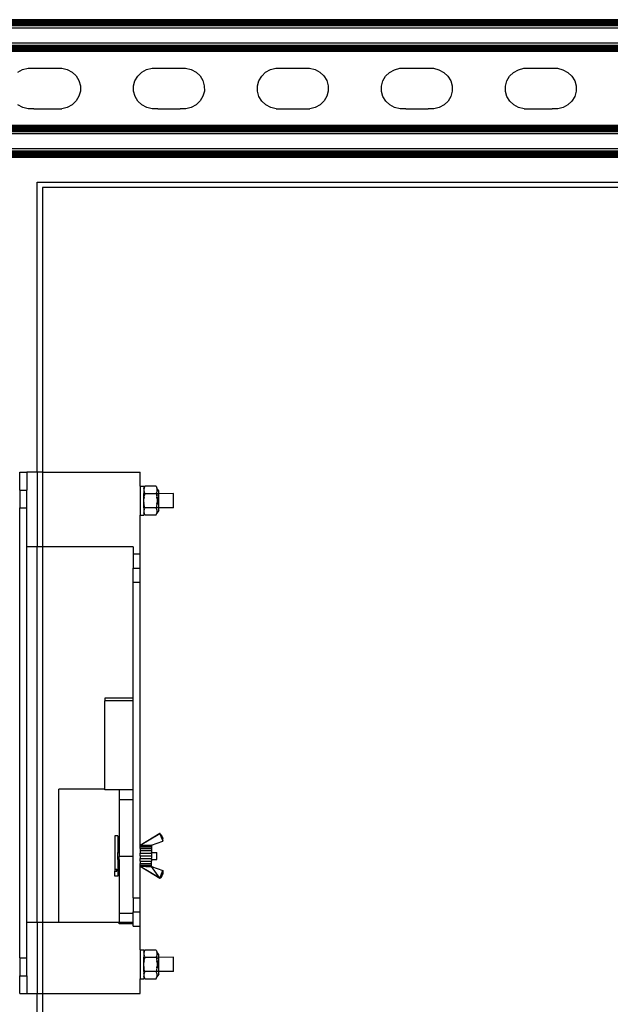
# Model space of a CAD drawing. Extents: x -2737 to 2737, y -776 to 776.
# Drawn here: x -2283 to -2117, y 373 to 650 of the extents above; entities that cross this region are included whole.
import ezdxf

# ---------------------------------------------------------------- set-up
doc = ezdxf.new("R2010")
doc.units = 0
doc.layers.get('0').update_dxf_attribs({"linetype": 'CONTINUOUS'})

msp = doc.modelspace()

# ---------------------------------------------------------------- linework, layer by layer
for p, q in [((-2016.36, 650.44), (-2447.89, 650.44)), ((-2016.36, 650.36), (-2447.89, 650.36)), ((-2016.36, 650.28), (-2447.89, 650.26)), ((-2016.36, 650.12), (-2447.89, 650.12)), ((-2016.36, 649.95), (-2447.89, 649.95)), ((-2016.36, 648.68), (-2661.24, 648.68)), ((-2016.36, 648.07), (-2661.24, 648.07)), ((-2016.36, 649.74), (-2447.89, 649.74)), ((-2016.36, 649.52), (-2447.89, 649.51)), ((-2016.36, 649.25), (-2447.89, 649.25)), ((-2016.36, 648.98), (-2447.89, 648.98)), ((-2016.36, 643.81), (-2661.24, 643.81)), ((-2016.36, 643.19), (-2661.24, 643.19)), ((-2016.36, 642.9), (-2661.24, 642.9)), ((-2016.36, 642.62), (-2661.24, 642.62)), ((-2016.36, 642.37), (-2661.24, 642.37)), ((-2016.36, 642.13), (-2661.24, 642.13)), ((-2016.36, 641.93), (-2661.24, 641.93)), ((-2016.36, 641.76), (-2661.24, 641.76)), ((-2016.36, 641.62), (-2661.24, 641.62)), ((-2016.36, 641.52), (-2661.24, 641.52)), ((-2016.36, 641.44), (-2661.24, 641.44)), ((-2283.93, 635.6), (-2282.56, 636.36)), ((-2282.56, 636.36), (-2281.02, 636.76)), ((-2281.02, 636.76), (-2280.17, 636.76)), ((-2280.17, 636.76), (-2272.27, 636.76)), ((-2272.27, 636.76), (-2271.53, 636.76)), ((-2271.53, 636.76), (-2269.99, 636.38)), ((-2269.99, 636.38), (-2268.6, 635.63)), ((-2248.93, 635.6), (-2247.56, 636.36)), ((-2247.56, 636.36), (-2246.02, 636.76)), ((-2246.02, 636.76), (-2245.17, 636.76)), ((-2245.17, 636.76), (-2237.27, 636.76)), ((-2237.27, 636.76), (-2236.53, 636.76)), ((-2236.53, 636.76), (-2234.99, 636.38)), ((-2234.99, 636.38), (-2233.6, 635.63)), ((-2213.93, 635.6), (-2212.56, 636.36)), ((-2212.56, 636.36), (-2211.02, 636.76)), ((-2211.02, 636.76), (-2210.17, 636.76)), ((-2210.17, 636.76), (-2202.27, 636.76)), ((-2202.27, 636.76), (-2201.53, 636.76)), ((-2201.53, 636.76), (-2199.99, 636.38)), ((-2199.99, 636.38), (-2198.6, 635.63)), ((-2178.93, 635.56), (-2177.56, 636.32)), ((-2177.56, 636.32), (-2176.02, 636.72)), ((-2176.02, 636.72), (-2175.17, 636.72)), ((-2175.17, 636.72), (-2167.27, 636.72)), ((-2167.27, 636.72), (-2166.53, 636.73)), ((-2166.53, 636.73), (-2164.99, 636.34)), ((-2164.99, 636.34), (-2163.6, 635.59)), ((-2143.93, 635.56), (-2142.56, 636.32)), ((-2142.56, 636.32), (-2141.02, 636.72)), ((-2141.02, 636.72), (-2140.17, 636.72)), ((-2140.17, 636.72), (-2132.27, 636.72)), ((-2132.27, 636.72), (-2131.53, 636.73)), ((-2131.53, 636.73), (-2129.99, 636.34)), ((-2129.99, 636.34), (-2128.6, 635.59)), ((-2268.6, 635.63), (-2267.47, 634.57)), ((-2267.47, 634.57), (-2266.67, 633.26)), ((-2266.67, 633.26), (-2266.25, 631.81)), ((-2251.25, 631.76), (-2250.84, 633.22)), ((-2250.84, 633.22), (-2250.05, 634.53)), ((-2250.05, 634.53), (-2248.93, 635.6)), ((-2233.6, 635.63), (-2232.47, 634.57)), ((-2232.47, 634.57), (-2231.67, 633.26)), ((-2231.67, 633.26), (-2231.25, 631.81)), ((-2216.25, 631.76), (-2215.84, 633.22)), ((-2215.84, 633.22), (-2215.05, 634.53)), ((-2215.05, 634.53), (-2213.93, 635.6)), ((-2198.6, 635.63), (-2197.47, 634.57)), ((-2197.47, 634.57), (-2196.67, 633.26)), ((-2196.67, 633.26), (-2196.25, 631.81)), ((-2180.84, 633.18), (-2180.05, 634.49)), ((-2180.05, 634.49), (-2178.93, 635.56)), ((-2163.6, 635.59), (-2162.47, 634.53)), ((-2162.47, 634.53), (-2161.67, 633.23)), ((-2161.67, 633.23), (-2161.25, 631.77)), ((-2145.84, 633.18), (-2145.05, 634.49)), ((-2145.05, 634.49), (-2143.93, 635.56)), ((-2128.6, 635.59), (-2127.47, 634.53)), ((-2127.47, 634.53), (-2126.67, 633.23)), ((-2126.67, 633.23), (-2126.25, 631.77)), ((-2266.25, 631.81), (-2266.24, 630.3)), ((-2251.24, 630.25), (-2251.25, 631.76)), ((-2231.25, 631.81), (-2231.24, 630.3)), ((-2216.24, 630.25), (-2216.25, 631.76)), ((-2196.25, 631.81), (-2196.25, 630.3)), ((-2181.25, 631.72), (-2180.84, 633.18)), ((-2181.24, 630.21), (-2181.25, 631.72)), ((-2161.25, 631.77), (-2161.25, 630.26)), ((-2146.25, 631.72), (-2145.84, 633.18)), ((-2146.24, 630.21), (-2146.25, 631.72)), ((-2126.25, 631.77), (-2126.25, 630.26)), ((-2266.65, 628.84), (-2267.44, 627.53)), ((-2266.24, 630.3), (-2266.65, 628.84)), ((-2250.82, 628.79), (-2251.24, 630.25)), ((-2250.02, 627.49), (-2250.82, 628.79)), ((-2231.65, 628.84), (-2232.44, 627.53)), ((-2231.24, 630.3), (-2231.65, 628.84)), ((-2215.82, 628.79), (-2216.24, 630.25)), ((-2215.02, 627.49), (-2215.82, 628.79)), ((-2196.65, 628.84), (-2197.44, 627.53)), ((-2196.25, 630.3), (-2196.65, 628.84)), ((-2180.82, 628.76), (-2181.24, 630.21)), ((-2180.02, 627.46), (-2180.82, 628.76)), ((-2161.65, 628.8), (-2162.44, 627.49)), ((-2161.25, 630.26), (-2161.65, 628.8)), ((-2145.82, 628.76), (-2146.24, 630.21)), ((-2145.02, 627.46), (-2145.82, 628.76)), ((-2126.65, 628.8), (-2127.44, 627.49)), ((-2126.25, 630.26), (-2126.65, 628.8)), ((-2282.51, 625.68), (-2283.89, 626.43)), ((-2280.97, 625.3), (-2282.51, 625.68)), ((-2279.37, 625.3), (-2280.97, 625.3)), ((-2279.37, 625.3), (-2273.07, 625.3)), ((-2273.07, 625.3), (-2271.47, 625.3)), ((-2269.94, 625.7), (-2271.47, 625.3)), ((-2268.56, 626.46), (-2269.94, 625.7)), ((-2267.44, 627.53), (-2268.56, 626.46)), ((-2248.89, 626.43), (-2250.02, 627.49)), ((-2247.51, 625.68), (-2248.89, 626.43)), ((-2245.97, 625.3), (-2247.51, 625.68)), ((-2244.37, 625.3), (-2245.97, 625.3)), ((-2244.37, 625.3), (-2238.07, 625.3)), ((-2236.47, 625.3), (-2238.07, 625.3)), ((-2234.94, 625.7), (-2236.47, 625.3)), ((-2233.56, 626.46), (-2234.94, 625.7)), ((-2232.44, 627.53), (-2233.56, 626.46)), ((-2213.89, 626.43), (-2215.02, 627.49)), ((-2212.51, 625.68), (-2213.89, 626.43)), ((-2210.97, 625.3), (-2212.51, 625.68)), ((-2210.97, 625.3), (-2209.38, 625.3)), ((-2209.38, 625.3), (-2203.07, 625.3)), ((-2203.07, 625.3), (-2201.47, 625.3)), ((-2199.94, 625.7), (-2201.47, 625.3)), ((-2198.56, 626.46), (-2199.94, 625.7)), ((-2197.44, 627.53), (-2198.56, 626.46)), ((-2178.89, 626.39), (-2180.02, 627.46)), ((-2177.51, 625.64), (-2178.89, 626.39)), ((-2175.97, 625.26), (-2177.51, 625.64)), ((-2174.38, 625.27), (-2175.97, 625.26)), ((-2174.38, 625.27), (-2168.07, 625.26)), ((-2166.47, 625.27), (-2168.07, 625.26)), ((-2164.94, 625.66), (-2166.47, 625.27)), ((-2163.56, 626.42), (-2164.94, 625.66)), ((-2162.44, 627.49), (-2163.56, 626.42)), ((-2143.89, 626.39), (-2145.02, 627.46)), ((-2142.51, 625.64), (-2143.89, 626.39)), ((-2140.97, 625.26), (-2142.51, 625.64)), ((-2140.97, 625.26), (-2139.38, 625.27)), ((-2139.38, 625.27), (-2133.07, 625.26)), ((-2131.47, 625.27), (-2133.07, 625.26)), ((-2129.94, 625.66), (-2131.47, 625.27)), ((-2128.56, 626.42), (-2129.94, 625.66)), ((-2127.44, 627.49), (-2128.56, 626.42)), ((-2016.36, 620.6), (-2661.24, 620.6)), ((-2016.36, 620.52), (-2661.24, 620.52)), ((-2016.36, 620.42), (-2661.24, 620.42)), ((-2016.36, 620.28), (-2661.24, 620.28)), ((-2016.36, 620.11), (-2661.24, 620.11)), ((-2016.36, 619.9), (-2661.24, 619.9)), ((-2016.36, 619.67), (-2661.24, 619.67)), ((-2016.36, 619.41), (-2661.24, 619.41)), ((-2016.36, 619.13), (-2661.24, 619.13)), ((-2016.36, 618.84), (-2661.24, 618.84)), ((-2016.36, 618.23), (-2661.24, 618.23)), ((-2016.36, 613.97), (-2661.24, 613.97)), ((-2016.36, 613.35), (-2447.89, 613.35)), ((-2016.36, 613.06), (-2447.89, 613.06)), ((-2016.36, 612.78), (-2447.89, 612.78)), ((-2016.36, 612.52), (-2447.89, 612.52)), ((-2016.36, 612.29), (-2447.89, 612.29)), ((-2016.36, 612.09), (-2447.89, 612.09)), ((-2016.36, 611.91), (-2447.89, 611.91)), ((-2016.36, 611.75), (-2447.89, 611.77)), ((-2016.36, 611.65), (-2447.89, 611.67)), ((-2016.36, 611.6), (-2447.89, 611.6)), ((-2278.46, 522.78), (-2278.46, 604.65)), ((-2278.46, 604.65), (-2001.86, 604.65)), ((-2276.96, 603.15), (-2276.96, 522.78)), ((-2001.86, 603.15), (-2276.96, 603.15)), ((-2283.34, 522.78), (-2281.34, 522.78)), ((-2283.34, 517.78), (-2283.34, 522.78)), ((-2278.46, 522.78), (-2281.34, 522.78)), ((-2281.34, 522.78), (-2281.34, 517.78)), ((-2276.96, 522.78), (-2278.46, 522.78)), ((-2278.46, 522.78), (-2278.46, 501.78)), ((-2276.96, 522.78), (-2276.96, 501.78)), ((-2276.96, 522.78), (-2249.34, 522.78)), ((-2249.34, 518.88), (-2249.34, 522.78)), ((-2283.34, 517.78), (-2281.34, 517.78)), ((-2283.34, 517.78), (-2283.34, 512.78)), ((-2281.34, 512.78), (-2281.34, 517.78)), ((-2249.34, 518.88), (-2248.34, 518.87)), ((-2249.34, 518.88), (-2249.34, 510.68)), ((-2248.34, 518.87), (-2248.34, 518.33)), ((-2248.34, 518.33), (-2248.22, 518.42)), ((-2248.34, 518.26), (-2248.34, 518.33)), ((-2248.29, 518.22), (-2248.34, 518.26)), ((-2248.34, 518.11), (-2248.3, 518.15)), ((-2248.34, 518.11), (-2248.32, 518.05)), ((-2248.33, 517.98), (-2248.34, 517.81)), ((-2248.34, 517.81), (-2248.34, 517.68)), ((-2248.34, 517.68), (-2248.33, 517.64)), ((-2248.34, 517.38), (-2248.29, 517.4)), ((-2248.34, 517.38), (-2248.34, 516.83)), ((-2248.34, 516.2), (-2248.34, 516.83)), ((-2248.32, 518.05), (-2248.33, 518.02)), ((-2248.33, 518.02), (-2248.33, 517.98)), ((-2248.33, 517.64), (-2248.33, 517.6)), ((-2248.33, 517.6), (-2248.32, 517.56)), ((-2248.32, 517.56), (-2248.3, 517.47)), ((-2248.29, 518.22), (-2248.3, 518.15)), ((-2248.3, 517.47), (-2248.29, 517.4)), ((-2248.28, 518.25), (-2248.29, 518.22)), ((-2248.29, 517.4), (-2248.28, 517.37)), ((-2248.26, 518.32), (-2248.28, 518.25)), ((-2248.28, 517.37), (-2248.26, 517.3)), ((-2248.23, 518.39), (-2248.26, 518.32)), ((-2248.26, 517.3), (-2248.23, 517.23)), ((-2248.22, 518.42), (-2248.23, 518.39)), ((-2248.23, 517.23), (-2248.22, 517.2)), ((-2248.2, 518.49), (-2248.22, 518.42)), ((-2248.22, 517.2), (-2248.2, 517.13)), ((-2248.15, 518.59), (-2248.2, 518.49)), ((-2248.2, 517.13), (-2248.15, 517.03)), ((-2248.14, 518.62), (-2248.15, 518.59)), ((-2248.15, 517.03), (-2248.14, 517)), ((-2248.15, 517.03), (-2248.12, 516.96)), ((-2248.15, 516.51), (-2248.05, 516.71)), ((-2248.12, 518.65), (-2248.14, 518.62)), ((-2248.03, 518.82), (-2248.12, 518.65)), ((-2248.12, 516.96), (-2248.03, 516.8)), ((-2248.03, 516.8), (-2248.05, 516.71)), ((-2244.87, 518.82), (-2248.03, 518.82)), ((-2248.03, 516.8), (-2244.87, 516.8)), ((-2244.87, 518.82), (-2244.74, 518.57)), ((-2244.75, 517.05), (-2244.87, 516.8)), ((-2244.87, 516.8), (-2244.75, 516.31)), ((-2244.19, 516.71), (-2244.85, 516.78)), ((-2244.65, 517.3), (-2244.75, 517.05)), ((-2244.74, 518.57), (-2244.65, 518.32)), ((-2244.65, 518.32), (-2244.58, 518.06)), ((-2244.14, 517.55), (-2244.65, 518.32)), ((-2244.58, 517.55), (-2244.65, 517.3)), ((-2244.56, 517.81), (-2244.58, 518.06)), ((-2244.58, 517.55), (-2244.56, 517.81)), ((-2244.14, 516.74), (-2244.19, 516.71)), ((-2244.14, 516.74), (-2244.14, 517.55)), ((-2239.93, 516.78), (-2244.14, 516.74)), ((-2244.14, 512.85), (-2244.14, 516.74)), ((-2239.93, 512.78), (-2239.93, 516.78)), ((-2248.34, 515.51), (-2248.34, 516.2)), ((-2248.26, 515.78), (-2248.34, 515.51)), ((-2248.34, 515.51), (-2248.3, 515.46)), ((-2248.34, 515.4), (-2248.3, 515.46)), ((-2248.34, 515.4), (-2248.34, 515.3)), ((-2248.33, 515.12), (-2248.34, 515.3)), ((-2248.34, 515.09), (-2248.33, 515.12)), ((-2248.34, 514.47), (-2248.34, 515.09)), ((-2248.33, 514.44), (-2248.34, 514.47)), ((-2248.32, 514.26), (-2248.34, 514.21)), ((-2248.34, 514.16), (-2248.34, 514.21)), ((-2248.3, 514.1), (-2248.34, 514.16)), ((-2248.34, 514.05), (-2248.3, 514.1)), ((-2248.26, 513.76), (-2248.34, 514.05)), ((-2248.34, 513.35), (-2248.34, 514.05)), ((-2248.32, 514.26), (-2248.33, 514.44)), ((-2248.26, 515.8), (-2248.19, 516.14)), ((-2248.26, 515.78), (-2248.26, 515.8)), ((-2248.12, 516.46), (-2248.19, 516.14)), ((-2248.15, 516.51), (-2248.12, 516.46)), ((-2248.11, 516.51), (-2248.12, 516.46)), ((-2244.75, 516.31), (-2244.65, 515.8)), ((-2244.58, 515.29), (-2244.65, 515.8)), ((-2244.64, 513.78), (-2244.58, 514.26)), ((-2244.58, 515.29), (-2244.56, 514.78)), ((-2244.56, 514.78), (-2244.58, 514.26)), ((-2244.49, 516.4), (-2244.41, 516.38)), ((-2244.33, 516.51), (-2244.41, 516.38)), ((-2244.41, 516.38), (-2244.41, 516.32)), ((-2244.41, 515.78), (-2244.41, 515.3)), ((-2244.41, 513.78), (-2244.41, 514.26)), ((-2283.34, 385.78), (-2283.34, 512.78)), ((-2283.34, 512.78), (-2281.34, 512.78)), ((-2281.34, 501.78), (-2281.34, 512.78)), ((-2248.34, 512.73), (-2248.34, 513.35)), ((-2248.34, 512.73), (-2248.34, 512.18)), ((-2248.29, 512.16), (-2248.34, 512.18)), ((-2248.33, 511.95), (-2248.34, 511.88)), ((-2248.33, 511.92), (-2248.34, 511.88)), ((-2248.34, 511.88), (-2248.34, 511.75)), ((-2248.34, 511.75), (-2248.33, 511.58)), ((-2248.32, 511.5), (-2248.34, 511.45)), ((-2248.34, 511.45), (-2248.3, 511.41)), ((-2248.34, 511.3), (-2248.29, 511.34)), ((-2248.34, 511.23), (-2248.34, 511.3)), ((-2248.23, 511.17), (-2248.34, 511.23)), ((-2248.34, 511.23), (-2248.34, 510.68)), ((-2248.32, 511.99), (-2248.33, 511.95)), ((-2248.33, 511.58), (-2248.33, 511.54)), ((-2248.33, 511.54), (-2248.32, 511.5)), ((-2248.3, 512.09), (-2248.32, 511.99)), ((-2248.29, 512.16), (-2248.3, 512.09)), ((-2248.3, 511.41), (-2248.29, 511.34)), ((-2248.28, 512.19), (-2248.29, 512.16)), ((-2248.29, 511.34), (-2248.28, 511.31)), ((-2248.26, 512.26), (-2248.28, 512.19)), ((-2248.28, 511.31), (-2248.26, 511.24)), ((-2248.2, 513.42), (-2248.26, 513.76)), ((-2248.23, 512.33), (-2248.26, 512.26)), ((-2248.26, 511.24), (-2248.23, 511.17)), ((-2248.22, 512.36), (-2248.23, 512.33)), ((-2248.23, 511.17), (-2248.22, 511.14)), ((-2248.2, 512.43), (-2248.22, 512.36)), ((-2248.22, 511.14), (-2248.2, 511.07)), ((-2248.12, 513.09), (-2248.2, 513.42)), ((-2248.15, 512.52), (-2248.2, 512.43)), ((-2248.2, 511.07), (-2248.15, 510.97)), ((-2248.14, 512.56), (-2248.15, 512.52)), ((-2248.12, 512.59), (-2248.14, 512.56)), ((-2248.03, 512.76), (-2248.12, 513.09)), ((-2248.03, 512.76), (-2248.12, 512.59)), ((-2244.87, 512.76), (-2248.03, 512.76)), ((-2244.74, 513.26), (-2244.87, 512.76)), ((-2244.74, 512.51), (-2244.87, 512.76)), ((-2244.14, 512.78), (-2244.85, 512.78)), ((-2244.75, 510.99), (-2244.65, 511.24)), ((-2244.64, 513.78), (-2244.74, 513.26)), ((-2244.65, 512.26), (-2244.74, 512.51)), ((-2244.58, 512), (-2244.65, 512.26)), ((-2244.14, 512.01), (-2244.65, 511.24)), ((-2244.65, 511.24), (-2244.58, 511.49)), ((-2244.56, 511.75), (-2244.58, 512)), ((-2244.58, 511.49), (-2244.56, 511.75)), ((-2244.14, 512.85), (-2244.19, 512.85)), ((-2244.14, 512.78), (-2244.14, 512.85)), ((-2239.93, 512.78), (-2244.14, 512.78)), ((-2244.14, 512.01), (-2244.14, 512.78)), ((-2249.34, 510.68), (-2248.34, 510.68)), ((-2249.34, 499.78), (-2249.34, 510.68)), ((-2248.15, 510.97), (-2248.14, 510.94)), ((-2248.14, 510.94), (-2248.12, 510.9)), ((-2248.12, 510.9), (-2248.03, 510.74)), ((-2248.03, 510.74), (-2244.87, 510.74)), ((-2244.87, 510.74), (-2244.75, 510.99)), ((-2278.46, 501.78), (-2281.34, 501.78)), ((-2281.34, 395.78), (-2281.34, 501.78)), ((-2278.46, 395.78), (-2278.46, 501.78)), ((-2276.96, 501.78), (-2278.46, 501.78)), ((-2276.96, 501.78), (-2276.96, 395.78)), ((-2251.34, 501.78), (-2276.96, 501.78)), ((-2251.34, 501.78), (-2251.34, 499.78)), ((-2251.34, 499.78), (-2249.34, 499.78)), ((-2251.34, 499.78), (-2251.34, 495.78)), ((-2249.34, 495.78), (-2249.34, 499.78)), ((-2251.34, 495.78), (-2249.34, 495.78)), ((-2251.34, 491.78), (-2251.34, 495.78)), ((-2249.34, 491.78), (-2249.34, 495.78)), ((-2251.34, 491.78), (-2249.34, 491.78)), ((-2251.34, 459.09), (-2251.34, 491.78)), ((-2249.34, 417.57), (-2249.34, 491.78)), ((-2251.34, 459.09), (-2259.34, 459.09)), ((-2259.34, 459.09), (-2259.34, 458.28)), ((-2251.34, 458.28), (-2259.34, 458.28)), ((-2259.34, 433.39), (-2259.34, 458.28)), ((-2251.34, 458.28), (-2251.34, 459.09)), ((-2251.34, 433.24), (-2251.34, 458.28)), ((-2259.34, 433.39), (-2272.34, 433.39)), ((-2272.34, 395.78), (-2272.34, 433.39)), ((-2259.34, 433.24), (-2259.34, 433.39)), ((-2255.34, 433.24), (-2259.34, 433.24)), ((-2251.34, 433.24), (-2255.34, 433.24)), ((-2255.34, 433.24), (-2255.34, 430.39)), ((-2251.34, 430.39), (-2251.34, 433.24)), ((-2251.34, 430.39), (-2255.34, 430.39)), ((-2255.34, 430.39), (-2255.34, 415.53)), ((-2251.34, 414.39), (-2251.34, 430.39)), ((-2255.64, 420.23), (-2256.52, 420.23)), ((-2256.52, 420.23), (-2256.52, 410.79)), ((-2255.64, 420.23), (-2255.64, 415.53)), ((-2249.34, 417.57), (-2243.79, 420.87)), ((-2243.79, 420.87), (-2249.34, 417.5)), ((-2243.76, 420.87), (-2243.79, 420.87)), ((-2243.79, 420.87), (-2243.77, 420.81)), ((-2243.73, 420.87), (-2243.78, 420.84)), ((-2243.76, 420.87), (-2243.77, 420.81)), ((-2243.7, 420.84), (-2243.77, 420.81)), ((-2243.77, 420.81), (-2243.71, 420.66)), ((-2243.73, 420.87), (-2243.76, 420.87)), ((-2243.7, 420.84), (-2243.73, 420.87)), ((-2243.66, 420.69), (-2243.71, 420.66)), ((-2243.71, 420.66), (-2243.51, 420.13)), ((-2243.59, 420.73), (-2243.7, 420.84)), ((-2243.7, 420.84), (-2243.66, 420.69)), ((-2243.59, 420.73), (-2243.66, 420.69)), ((-2243.66, 420.69), (-2243.42, 420.17)), ((-2243.23, 420.26), (-2243.59, 420.73)), ((-2243.59, 420.73), (-2243.42, 420.17)), ((-2243.42, 420.17), (-2243.51, 420.13)), ((-2243.51, 420.13), (-2243.31, 419.6)), ((-2243.42, 420.17), (-2243.25, 419.62)), ((-2243.25, 419.62), (-2243.31, 419.6)), ((-2243.31, 419.6), (-2243.01, 418.79)), ((-2243.25, 419.62), (-2243.01, 418.79)), ((-2243, 419.71), (-2243.23, 420.26)), ((-2243.23, 420.26), (-2243.13, 419.66)), ((-2243, 419.71), (-2243.13, 419.66)), ((-2243.13, 419.66), (-2243.04, 419.09)), ((-2243, 419.71), (-2243.04, 419.09)), ((-2242.92, 419.12), (-2243, 419.71)), ((-2249.34, 417.5), (-2249.34, 417.57)), ((-2246.14, 417.57), (-2249.34, 417.5)), ((-2249.34, 417.47), (-2249.34, 417.5)), ((-2249.34, 417.5), (-2246.14, 417.47)), ((-2249.34, 417.5), (-2246.14, 417.5)), ((-2249.34, 417.17), (-2249.34, 417.47)), ((-2249.34, 417.47), (-2246.14, 417.47)), ((-2249.34, 416.7), (-2249.34, 417.17)), ((-2249.34, 417.17), (-2246.14, 417.17)), ((-2249.34, 416.7), (-2246.14, 416.7)), ((-2249.34, 416.7), (-2249.34, 416.07)), ((-2246.14, 417.57), (-2242.98, 418.72)), ((-2246.14, 417.57), (-2246.14, 417.5)), ((-2246.14, 417.5), (-2246.14, 417.47)), ((-2246.14, 417.47), (-2246.14, 417.17)), ((-2246.14, 417.17), (-2246.14, 416.7)), ((-2246.14, 416.7), (-2246.14, 416.07)), ((-2242.92, 419.12), (-2243.04, 419.09)), ((-2243.04, 419.09), (-2243.01, 418.79)), ((-2243.01, 418.79), (-2242.92, 419.12)), ((-2242.95, 418.8), (-2243.01, 418.79)), ((-2243.01, 418.79), (-2242.98, 418.72)), ((-2242.98, 418.72), (-2242.95, 418.75)), ((-2242.95, 418.8), (-2242.92, 419.12)), ((-2242.95, 418.75), (-2242.92, 419.12)), ((-2242.95, 418.75), (-2242.95, 418.8)), ((-2255.64, 415.53), (-2255.34, 415.53)), ((-2255.64, 413.53), (-2255.64, 415.53)), ((-2255.34, 415.53), (-2255.34, 414.39)), ((-2251.34, 414.39), (-2255.34, 414.39)), ((-2255.34, 413.53), (-2255.34, 414.39)), ((-2251.34, 402.78), (-2251.34, 414.39)), ((-2249.34, 416.07), (-2246.14, 416.07)), ((-2249.34, 416.07), (-2249.34, 415.35)), ((-2249.34, 415.35), (-2246.14, 415.35)), ((-2249.34, 414.57), (-2249.34, 415.35)), ((-2249.34, 414.57), (-2246.14, 414.57)), ((-2249.34, 414.57), (-2249.34, 413.8)), ((-2246.14, 416.07), (-2246.14, 415.53)), ((-2246.14, 415.53), (-2244.64, 415.53)), ((-2246.14, 415.35), (-2246.14, 415.53)), ((-2246.14, 415.35), (-2246.14, 414.57)), ((-2246.14, 414.57), (-2246.14, 413.8)), ((-2244.64, 413.53), (-2244.64, 415.53)), ((-2255.64, 413.53), (-2255.34, 413.53)), ((-2255.64, 413.53), (-2255.64, 408.83)), ((-2255.34, 413.53), (-2255.34, 398.37)), ((-2249.34, 413.8), (-2246.14, 413.8)), ((-2249.34, 413.07), (-2249.34, 413.8)), ((-2249.34, 413.07), (-2246.14, 413.07)), ((-2249.34, 413.07), (-2249.34, 412.45)), ((-2249.34, 411.98), (-2249.34, 412.45)), ((-2249.34, 412.45), (-2246.14, 412.45)), ((-2249.34, 411.68), (-2249.34, 411.98)), ((-2249.34, 411.98), (-2246.14, 411.98)), ((-2249.34, 411.65), (-2249.34, 411.68)), ((-2249.34, 411.68), (-2247.74, 411.66)), ((-2247.74, 411.66), (-2249.34, 411.65)), ((-2249.34, 411.57), (-2249.34, 411.65)), ((-2249.34, 411.65), (-2243.79, 408.28)), ((-2249.34, 411.65), (-2247.74, 411.61)), ((-2243.79, 408.28), (-2249.34, 411.57)), ((-2249.34, 402.78), (-2249.34, 411.57)), ((-2247.74, 411.66), (-2246.14, 411.68)), ((-2247.74, 411.66), (-2246.14, 411.65)), ((-2246.14, 411.65), (-2247.74, 411.61)), ((-2247.74, 411.61), (-2246.14, 411.57)), ((-2246.14, 413.53), (-2246.14, 413.8)), ((-2246.14, 413.53), (-2244.64, 413.53)), ((-2246.14, 413.53), (-2246.14, 413.07)), ((-2246.14, 412.45), (-2246.14, 413.07)), ((-2246.14, 411.98), (-2246.14, 412.45)), ((-2246.14, 411.68), (-2246.14, 411.98)), ((-2246.14, 411.65), (-2246.14, 411.68)), ((-2246.14, 411.65), (-2246.14, 411.57)), ((-2246.14, 411.57), (-2242.98, 410.42)), ((-2243.79, 408.28), (-2246.14, 411.57)), ((-2256.52, 410.79), (-2255.95, 410.79)), ((-2256.52, 410.79), (-2256.52, 410.27)), ((-2256.52, 410.27), (-2255.95, 410.27)), ((-2256.52, 408.83), (-2256.52, 410.27)), ((-2255.64, 408.83), (-2256.52, 408.83)), ((-2255.95, 410.27), (-2255.95, 410.79)), ((-2243.79, 408.28), (-2242.98, 410.42)), ((-2243.79, 408.28), (-2243.76, 408.27)), ((-2243.76, 408.27), (-2243.71, 408.3)), ((-2243.76, 408.27), (-2243.73, 408.28)), ((-2243.73, 408.28), (-2243.71, 408.3)), ((-2243.71, 408.3), (-2242.98, 410.42)), ((-2243.71, 408.3), (-2243.59, 408.42)), ((-2243.59, 408.42), (-2242.98, 410.42)), ((-2243.23, 408.89), (-2243.59, 408.42)), ((-2243.23, 408.89), (-2242.98, 410.42)), ((-2243.23, 408.89), (-2243, 409.44)), ((-2242.92, 410.03), (-2243, 409.44)), ((-2242.95, 410.4), (-2242.98, 410.42)), ((-2242.98, 410.42), (-2242.94, 410.37)), ((-2242.94, 410.37), (-2242.95, 410.4)), ((-2242.92, 410.03), (-2242.95, 410.4)), ((-2242.95, 410.4), (-2242.92, 410.03)), ((-2242.92, 410.03), (-2242.94, 410.37)), ((-2251.34, 402.78), (-2249.34, 402.78)), ((-2251.34, 402.78), (-2251.34, 398.78)), ((-2249.34, 398.78), (-2249.34, 402.78)), ((-2251.34, 398.37), (-2255.34, 398.37)), ((-2255.34, 398.37), (-2255.34, 395.77)), ((-2251.34, 398.78), (-2249.34, 398.78)), ((-2251.34, 398.37), (-2251.34, 398.78)), ((-2251.34, 395.77), (-2251.34, 398.37)), ((-2249.34, 394.78), (-2249.34, 398.78)), ((-2278.46, 395.78), (-2281.34, 395.78)), ((-2281.34, 385.78), (-2281.34, 395.78)), ((-2276.96, 395.78), (-2278.46, 395.78)), ((-2278.46, 395.78), (-2278.46, 375.78)), ((-2272.34, 395.78), (-2276.96, 395.78)), ((-2276.96, 395.78), (-2276.96, 375.78)), ((-2255.34, 395.77), (-2272.34, 395.78)), ((-2251.34, 395.77), (-2255.34, 395.77)), ((-2255.34, 395.39), (-2255.34, 395.77)), ((-2251.34, 395.39), (-2255.34, 395.39)), ((-2251.34, 395.39), (-2251.34, 395.77)), ((-2251.34, 394.78), (-2251.34, 395.39)), ((-2251.34, 395.37), (-2251.34, 395.39)), ((-2251.34, 395.39), (-2251.34, 395.37)), ((-2251.34, 394.78), (-2249.34, 394.78)), ((-2249.34, 388.08), (-2249.34, 394.78)), ((-2249.34, 388.08), (-2248.34, 388.07)), ((-2249.34, 388.08), (-2249.34, 379.88)), ((-2248.34, 388.07), (-2248.34, 387.53)), ((-2248.34, 387.53), (-2248.22, 387.62)), ((-2248.34, 387.46), (-2248.34, 387.53)), ((-2248.29, 387.42), (-2248.34, 387.46)), ((-2248.34, 387.31), (-2248.3, 387.35)), ((-2248.34, 387.31), (-2248.32, 387.25)), ((-2248.33, 387.18), (-2248.34, 387.01)), ((-2248.34, 387.01), (-2248.34, 386.88)), ((-2248.34, 386.88), (-2248.33, 386.84)), ((-2248.34, 386.58), (-2248.29, 386.6)), ((-2248.34, 386.58), (-2248.34, 386.03)), ((-2248.32, 387.25), (-2248.33, 387.22)), ((-2248.33, 387.22), (-2248.33, 387.18)), ((-2248.33, 386.84), (-2248.33, 386.8)), ((-2248.33, 386.8), (-2248.32, 386.76)), ((-2248.32, 386.76), (-2248.3, 386.67)), ((-2248.29, 387.42), (-2248.3, 387.35)), ((-2248.3, 386.67), (-2248.29, 386.6)), ((-2248.28, 387.45), (-2248.29, 387.42)), ((-2248.29, 386.6), (-2248.28, 386.57)), ((-2248.26, 387.52), (-2248.28, 387.45)), ((-2248.28, 386.57), (-2248.26, 386.5)), ((-2248.23, 387.59), (-2248.26, 387.52)), ((-2248.26, 386.5), (-2248.23, 386.43)), ((-2248.22, 387.62), (-2248.23, 387.59)), ((-2248.23, 386.43), (-2248.22, 386.4)), ((-2248.2, 387.69), (-2248.22, 387.62)), ((-2248.22, 386.4), (-2248.2, 386.33)), ((-2248.15, 387.79), (-2248.2, 387.69)), ((-2248.2, 386.33), (-2248.15, 386.23)), ((-2248.14, 387.82), (-2248.15, 387.79)), ((-2248.15, 386.23), (-2248.14, 386.2)), ((-2248.15, 386.23), (-2248.12, 386.16)), ((-2248.12, 387.85), (-2248.14, 387.82)), ((-2248.03, 388.02), (-2248.12, 387.85)), ((-2248.12, 386.16), (-2248.03, 386)), ((-2244.87, 388.02), (-2248.03, 388.02)), ((-2244.87, 388.02), (-2244.74, 387.77)), ((-2244.75, 386.25), (-2244.87, 386)), ((-2244.65, 386.5), (-2244.75, 386.25)), ((-2244.74, 387.77), (-2244.65, 387.52)), ((-2244.65, 387.52), (-2244.58, 387.26)), ((-2244.14, 386.75), (-2244.65, 387.52)), ((-2244.58, 386.75), (-2244.65, 386.5)), ((-2244.56, 387.01), (-2244.58, 387.26)), ((-2244.58, 386.75), (-2244.56, 387.01)), ((-2244.14, 385.94), (-2244.14, 386.75)), ((-2283.34, 385.78), (-2281.34, 385.78)), ((-2283.34, 385.78), (-2283.34, 380.78)), ((-2281.34, 380.78), (-2281.34, 385.78)), ((-2248.34, 385.4), (-2248.34, 386.03)), ((-2248.34, 384.71), (-2248.34, 385.4)), ((-2248.26, 384.98), (-2248.34, 384.71)), ((-2248.34, 384.71), (-2248.3, 384.66)), ((-2248.34, 384.6), (-2248.3, 384.66)), ((-2248.34, 384.6), (-2248.34, 384.5)), ((-2248.33, 384.32), (-2248.34, 384.5)), ((-2248.34, 384.29), (-2248.33, 384.32)), ((-2248.34, 383.67), (-2248.34, 384.29)), ((-2248.33, 383.64), (-2248.34, 383.67)), ((-2248.32, 383.46), (-2248.34, 383.41)), ((-2248.34, 383.36), (-2248.34, 383.41)), ((-2248.3, 383.3), (-2248.34, 383.36)), ((-2248.34, 383.25), (-2248.3, 383.3)), ((-2248.32, 383.46), (-2248.33, 383.64)), ((-2248.26, 385), (-2248.19, 385.34)), ((-2248.26, 384.98), (-2248.26, 385)), ((-2248.12, 385.66), (-2248.19, 385.34)), ((-2248.15, 385.71), (-2248.05, 385.91)), ((-2248.15, 385.71), (-2248.12, 385.66)), ((-2248.11, 385.71), (-2248.12, 385.66)), ((-2248.03, 386), (-2248.05, 385.91)), ((-2248.03, 386), (-2244.87, 386)), ((-2244.87, 386), (-2244.75, 385.51)), ((-2244.19, 385.91), (-2244.85, 385.98)), ((-2244.75, 385.51), (-2244.65, 385)), ((-2244.58, 384.49), (-2244.65, 385)), ((-2244.64, 382.98), (-2244.58, 383.46)), ((-2244.58, 384.49), (-2244.56, 383.98)), ((-2244.56, 383.98), (-2244.58, 383.46)), ((-2244.49, 385.6), (-2244.41, 385.58)), ((-2244.33, 385.71), (-2244.41, 385.58)), ((-2244.41, 385.58), (-2244.41, 385.52)), ((-2244.41, 384.98), (-2244.41, 384.5)), ((-2244.41, 382.98), (-2244.41, 383.46)), ((-2244.14, 385.94), (-2244.19, 385.91)), ((-2239.93, 385.98), (-2244.14, 385.94)), ((-2244.14, 382.05), (-2244.14, 385.94)), ((-2239.93, 381.98), (-2239.93, 385.98)), ((-2283.34, 375.78), (-2283.34, 380.78)), ((-2283.34, 380.78), (-2281.34, 380.78)), ((-2281.34, 380.78), (-2281.34, 375.78)), ((-2248.26, 382.96), (-2248.34, 383.25)), ((-2248.34, 382.55), (-2248.34, 383.25)), ((-2248.34, 381.93), (-2248.34, 382.55)), ((-2248.34, 381.93), (-2248.34, 381.38)), ((-2248.29, 381.36), (-2248.34, 381.38)), ((-2248.33, 381.15), (-2248.34, 381.08)), ((-2248.33, 381.12), (-2248.34, 381.08)), ((-2248.34, 381.08), (-2248.34, 380.95)), ((-2248.34, 380.95), (-2248.33, 380.78)), ((-2248.32, 380.7), (-2248.34, 380.65)), ((-2248.34, 380.65), (-2248.3, 380.61)), ((-2248.34, 380.5), (-2248.29, 380.54)), ((-2248.34, 380.43), (-2248.34, 380.5)), ((-2248.32, 381.19), (-2248.33, 381.15)), ((-2248.33, 380.78), (-2248.33, 380.74)), ((-2248.33, 380.74), (-2248.32, 380.7)), ((-2248.3, 381.29), (-2248.32, 381.19)), ((-2248.29, 381.36), (-2248.3, 381.29)), ((-2248.3, 380.61), (-2248.29, 380.54)), ((-2248.28, 381.39), (-2248.29, 381.36)), ((-2248.29, 380.54), (-2248.28, 380.51)), ((-2248.26, 381.46), (-2248.28, 381.39)), ((-2248.28, 380.51), (-2248.26, 380.44)), ((-2248.2, 382.62), (-2248.26, 382.96)), ((-2248.23, 381.53), (-2248.26, 381.46)), ((-2248.22, 381.56), (-2248.23, 381.53)), ((-2248.2, 381.63), (-2248.22, 381.56)), ((-2248.12, 382.29), (-2248.2, 382.62)), ((-2248.15, 381.72), (-2248.2, 381.63)), ((-2248.14, 381.76), (-2248.15, 381.72)), ((-2248.12, 381.79), (-2248.14, 381.76)), ((-2248.03, 381.96), (-2248.12, 382.29)), ((-2248.03, 381.96), (-2248.12, 381.79)), ((-2244.87, 381.96), (-2248.03, 381.96)), ((-2244.74, 382.46), (-2244.87, 381.96)), ((-2244.74, 381.71), (-2244.87, 381.96)), ((-2244.14, 381.98), (-2244.85, 381.98)), ((-2244.64, 382.98), (-2244.74, 382.46)), ((-2244.65, 381.46), (-2244.74, 381.71)), ((-2244.58, 381.2), (-2244.65, 381.46)), ((-2244.14, 381.21), (-2244.65, 380.44)), ((-2244.65, 380.44), (-2244.58, 380.69)), ((-2244.56, 380.95), (-2244.58, 381.2)), ((-2244.58, 380.69), (-2244.56, 380.95)), ((-2244.14, 382.05), (-2244.19, 382.05)), ((-2244.14, 381.98), (-2244.14, 382.05)), ((-2239.93, 381.98), (-2244.14, 381.98)), ((-2244.14, 381.21), (-2244.14, 381.98)), ((-2249.34, 379.88), (-2248.34, 379.88)), ((-2249.34, 375.78), (-2249.34, 379.88)), ((-2248.23, 380.37), (-2248.34, 380.43)), ((-2248.34, 380.43), (-2248.34, 379.88)), ((-2248.26, 380.44), (-2248.23, 380.37)), ((-2248.23, 380.37), (-2248.22, 380.34)), ((-2248.22, 380.34), (-2248.2, 380.27)), ((-2248.2, 380.27), (-2248.15, 380.17)), ((-2248.15, 380.17), (-2248.14, 380.14)), ((-2248.14, 380.14), (-2248.12, 380.1)), ((-2248.12, 380.1), (-2248.03, 379.94)), ((-2248.03, 379.94), (-2244.87, 379.94)), ((-2244.87, 379.94), (-2244.75, 380.19)), ((-2244.75, 380.19), (-2244.65, 380.44)), ((-2283.34, 375.78), (-2281.34, 375.78)), ((-2281.34, 375.78), (-2278.46, 375.78)), ((-2278.46, 33.64), (-2278.46, 375.78)), ((-2278.46, 375.78), (-2276.96, 375.78)), ((-2276.96, 375.78), (-2249.34, 375.78)), ((-2276.96, 375.78), (-2276.96, 71.61))]:
    msp.add_line(p, q)

doc.saveas('drawing.dxf')
